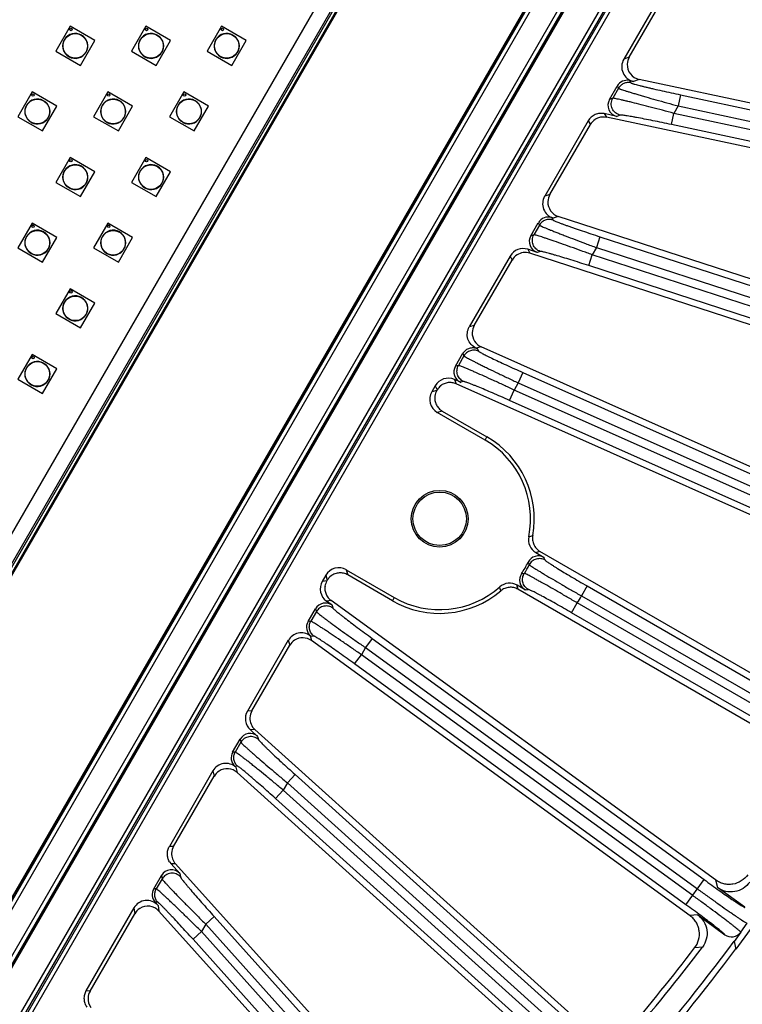
# Model space of a CAD drawing. Units: inches. Extents: x 0 to 17, y 0 to 11.
# Drawn here: x 8.2 to 8.9, y 5 to 6 of the extents above; entities that cross this region are included whole.
import ezdxf

# ---------------------------------------------------------------- set-up
doc = ezdxf.new("R2010")
doc.units = ezdxf.units.IN
doc.header["$LTSCALE"] = 0.935
doc.header["$MEASUREMENT"] = 0
doc.layers.get('0').update_dxf_attribs({"linetype": 'CONTINUOUS'})
doc.layers.add('3_ALL_AXES', color=7, linetype='CONTINUOUS')
doc.layers.add('7_ALL_FEATURES', color=7, linetype='CONTINUOUS')

msp = doc.modelspace()

# ---------------------------------------------------------------- linework, layer by layer
at = {"color": 7, "linetype": 'Continuous'}
for p, q in [((8.6226, 6.2414), (8.0001, 5.1633)), ((8.5986, 6.231), (7.9731, 5.1477))]:
    msp.add_line(p, q, dxfattribs=at)
at = {"color": 9, "linetype": 'Continuous'}
for p, q in [((8.8826, 6.2123), (8.1553, 4.9527)), ((8.8863, 6.2102), (8.159, 4.9505)), ((8.1601, 4.9486), (8.8885, 6.2102)), ((8.1638, 4.9465), (8.8921, 6.2081)), ((8.1312, 5.0417), (8.7934, 6.1887)), ((8.1349, 5.0396), (8.7971, 6.1865)), ((8.8178, 6.1746), (8.1556, 5.0276)), ((8.8215, 6.1725), (8.1593, 5.0255))]:
    msp.add_line(p, q, dxfattribs=at)
at = {"layer": '3_ALL_AXES', "color": 7, "linetype": 'Continuous'}
for centre, radius in [((8.2421, 6.0275), 0.00131), ((8.3202, 6.0275), 0.00131), ((8.3984, 6.0275), 0.00131), ((8.2466, 6.0105), 0.0127), ((8.3248, 6.0105), 0.0127), ((8.4029, 6.0105), 0.0127), ((8.2075, 5.9428), 0.0127), ((8.203, 5.9598), 0.00131), ((8.2857, 5.9428), 0.0127), ((8.2811, 5.9598), 0.00131), ((8.3639, 5.9428), 0.0127), ((8.3593, 5.9598), 0.00131), ((8.2421, 5.8921), 0.00131), ((8.3202, 5.8921), 0.00131), ((8.2466, 5.8751), 0.0127), ((8.3248, 5.8751), 0.0127), ((8.203, 5.8244), 0.00131), ((8.2811, 5.8244), 0.00131), ((8.2075, 5.8074), 0.0127), ((8.2857, 5.8074), 0.0127), ((8.2466, 5.7397), 0.0127), ((8.2421, 5.7567), 0.00131), ((8.203, 5.689), 0.00131), ((8.2075, 5.672), 0.0127)]:
    msp.add_circle(centre, radius, dxfattribs=at)
for centre in [(8.2466, 6.0105), (8.3248, 6.0105), (8.4029, 6.0105), (8.2075, 5.9428), (8.2857, 5.9428), (8.3639, 5.9428), (8.2466, 5.8751), (8.3248, 5.8751), (8.2075, 5.8074), (8.2857, 5.8074), (8.2466, 5.7397), (8.2075, 5.672)]:
    msp.add_arc(centre, 0.0129, 239.9993, 239.9593, dxfattribs=at)
at = {"layer": '7_ALL_FEATURES', "color": 9, "linetype": 'Continuous'}
for p, q in [((8.6336, 6.257), (7.9922, 5.146)), ((8.6363, 6.2554), (7.9949, 5.1444)), ((8.6374, 6.2548), (7.9959, 5.1438)), ((8.1296, 5.0427), (8.7918, 6.1896)), ((8.1307, 5.042), (8.7929, 6.189)), ((8.822, 6.1721), (8.1598, 5.0252)), ((8.8231, 6.1715), (8.1609, 5.0246)), ((8.8182, 5.9988), (8.8126, 5.9967)), ((8.8185, 5.9747), (8.8198, 5.9724)), ((8.8284, 5.9759), (8.8228, 5.9738)), ((8.8072, 5.9668), (8.8012, 5.9565)), ((8.8059, 5.9691), (8.8072, 5.9668)), ((8.8012, 5.9565), (8.7978, 5.9552)), ((8.8712, 5.96), (8.8687, 5.9485)), ((8.8712, 5.96), (9.2161, 5.8867)), ((8.8687, 5.9485), (8.8643, 5.9408)), ((8.8687, 5.9485), (9.2137, 5.8752)), ((8.7759, 5.9332), (8.7781, 5.9294)), ((8.7925, 5.9406), (8.7947, 5.9368)), ((8.8089, 5.9391), (8.8056, 5.9378)), ((8.8618, 5.9293), (8.8643, 5.9408)), ((9.2119, 5.8669), (8.8643, 5.9408)), ((9.2095, 5.8554), (8.8618, 5.9293)), ((8.7364, 5.8571), (8.731, 5.8554)), ((8.7382, 5.8334), (8.7394, 5.8309)), ((8.745, 5.8346), (8.7396, 5.8329)), ((8.7256, 5.8256), (8.7198, 5.8156)), ((8.7244, 5.8281), (8.7256, 5.8256)), ((8.7198, 5.8156), (8.7166, 5.8146)), ((8.788, 5.8136), (8.7844, 5.8024)), ((8.788, 5.8136), (9.1654, 5.691)), ((8.7844, 5.8024), (8.7801, 5.795)), ((8.7844, 5.8024), (9.1618, 5.6798)), ((8.6953, 5.7937), (8.6974, 5.7895)), ((8.7135, 5.8006), (8.7156, 5.7965)), ((8.7264, 5.7985), (8.7232, 5.7975)), ((8.7764, 5.7838), (8.7801, 5.795)), ((9.1592, 5.6718), (8.7801, 5.795)), ((9.1556, 5.6606), (8.7764, 5.7838)), ((8.6583, 5.7219), (8.6532, 5.7206)), ((8.6654, 5.7), (8.6603, 5.6987)), ((8.6477, 5.6907), (8.642, 5.6808)), ((8.6466, 5.6933), (8.6477, 5.6907)), ((8.6616, 5.6981), (8.6627, 5.6955)), ((8.642, 5.6808), (8.639, 5.68)), ((8.7085, 5.6735), (8.7037, 5.6628)), ((8.7085, 5.6735), (9.0945, 5.5016)), ((8.6181, 5.6599), (8.62, 5.6555)), ((8.6378, 5.6663), (8.6397, 5.6619)), ((8.6474, 5.6642), (8.6443, 5.6634)), ((8.7037, 5.6628), (8.6995, 5.6554)), ((8.7037, 5.6628), (9.0897, 5.4909)), ((8.6196, 5.6549), (8.6144, 5.6535)), ((8.6947, 5.6447), (8.6995, 5.6554)), ((9.0863, 5.4832), (8.6995, 5.6554)), ((9.0815, 5.4725), (8.6947, 5.6447)), ((8.6253, 5.6337), (8.6201, 5.6323)), ((8.6695, 5.6038), (8.6714, 5.6071)), ((8.5263, 5.47), (8.5277, 5.4647)), ((8.5063, 5.4585), (8.5015, 5.4579)), ((8.5052, 5.4643), (8.5066, 5.4591)), ((8.7747, 5.4533), (8.7688, 5.4431)), ((8.7747, 5.4533), (9.0042, 5.3207)), ((8.5106, 5.4382), (8.5058, 5.4376)), ((8.5757, 5.4415), (8.5738, 5.4381)), ((8.7587, 5.4256), (8.7646, 5.4358)), ((8.9941, 5.3033), (8.7646, 5.4358)), ((8.7688, 5.4431), (8.9984, 5.3106)), ((8.4954, 5.4268), (8.4896, 5.4169)), ((8.4945, 5.4298), (8.4954, 5.4268)), ((8.5116, 5.4334), (8.5124, 5.4304)), ((8.9883, 5.2931), (8.7587, 5.4256)), ((8.4896, 5.4169), (8.4868, 5.4165)), ((8.4664, 5.3972), (8.4679, 5.3921)), ((8.489, 5.402), (8.4904, 5.3969)), ((8.4929, 5.4015), (8.4901, 5.4012)), ((8.553, 5.3992), (8.5461, 5.3897)), ((8.553, 5.3992), (8.8955, 5.1503)), ((8.5461, 5.3897), (8.5418, 5.3823)), ((8.5461, 5.3897), (8.8886, 5.1408)), ((8.5349, 5.3728), (8.5418, 5.3823)), ((8.8837, 5.1339), (8.5418, 5.3823)), ((8.8767, 5.1244), (8.5349, 5.3728)), ((8.4288, 5.3244), (8.4243, 5.3241)), ((8.4319, 5.3052), (8.4273, 5.3049)), ((8.4168, 5.2952), (8.4175, 5.292)), ((8.4348, 5.2981), (8.4356, 5.2948)), ((8.4175, 5.292), (8.4117, 5.2819)), ((8.4117, 5.2819), (8.409, 5.2817)), ((8.3886, 5.2624), (8.3898, 5.2569)), ((8.414, 5.2673), (8.4113, 5.2671)), ((8.4124, 5.2662), (8.4136, 5.2607)), ((8.4734, 5.2588), (8.4655, 5.2501)), ((8.4734, 5.2588), (8.7696, 4.9921)), ((8.4533, 5.2339), (8.4612, 5.2426)), ((8.4655, 5.2501), (8.4612, 5.2426)), ((8.7561, 4.9771), (8.4612, 5.2426)), ((8.4655, 5.2501), (8.7617, 4.9834)), ((8.7482, 4.9684), (8.4533, 5.2339)), ((8.3481, 5.1846), (8.3437, 5.1846)), ((8.35, 5.1665), (8.3456, 5.1665)), ((8.3362, 5.1511), (8.3302, 5.1407)), ((8.3356, 5.1546), (8.3362, 5.1511)), ((8.3545, 5.1566), (8.3551, 5.1531)), ((8.3302, 5.1407), (8.3276, 5.1407)), ((8.8767, 5.1244), (8.8955, 5.1503)), ((8.9074, 5.1499), (8.9094, 5.142)), ((8.307, 5.1211), (8.308, 5.1151)), ((8.3316, 5.127), (8.329, 5.127)), ((8.332, 5.1237), (8.3329, 5.1178)), ((8.39, 5.1121), (8.3813, 5.1042)), ((8.39, 5.1121), (8.6278, 4.848)), ((8.8889, 5.1138), (8.8808, 5.1132)), ((8.3813, 5.1042), (8.3768, 5.0966)), ((8.3813, 5.1042), (8.6191, 4.8401)), ((8.9333, 5.096), (8.94, 5.1052)), ((8.3681, 5.0887), (8.3768, 5.0966)), ((8.6128, 4.8345), (8.3768, 5.0966)), ((8.6041, 4.8266), (8.3681, 5.0887)), ((8.8938, 5.0806), (8.8859, 5.08)), ((8.2619, 5.0353), (8.2576, 5.0356))]:
    msp.add_line(p, q, dxfattribs=at)
at = {"layer": '7_ALL_FEATURES', "color": 7, "linetype": 'Continuous'}
for p, q in [((8.862, 6.0822), (8.8126, 5.9967)), ((8.8182, 5.9988), (8.8643, 6.0787)), ((8.2412, 6.0307), (8.2264, 6.0051)), ((8.2667, 6.0159), (8.2412, 6.0307)), ((8.3194, 6.0307), (8.3046, 6.0051)), ((8.3449, 6.0159), (8.3194, 6.0307)), ((8.3975, 6.0307), (8.3828, 6.0051)), ((8.4231, 6.0159), (8.3975, 6.0307)), ((8.252, 5.9904), (8.2667, 6.0159)), ((8.3302, 5.9904), (8.3449, 6.0159)), ((8.4083, 5.9904), (8.4231, 6.0159)), ((8.2264, 6.0051), (8.252, 5.9904)), ((8.3046, 6.0051), (8.3302, 5.9904)), ((8.3828, 6.0051), (8.4083, 5.9904)), ((8.8228, 5.9738), (8.8185, 5.9747)), ((9.2272, 5.8912), (8.8284, 5.9759)), ((8.7978, 5.9552), (8.8059, 5.9691)), ((8.2021, 5.963), (8.1874, 5.9374)), ((8.2277, 5.9482), (8.2021, 5.963)), ((8.2803, 5.963), (8.2655, 5.9374)), ((8.3058, 5.9482), (8.2803, 5.963)), ((8.3585, 5.963), (8.3437, 5.9374)), ((8.384, 5.9482), (8.3585, 5.963)), ((8.2129, 5.9227), (8.2277, 5.9482)), ((8.2911, 5.9227), (8.3058, 5.9482)), ((8.3693, 5.9227), (8.384, 5.9482)), ((8.1874, 5.9374), (8.2129, 5.9227)), ((8.2655, 5.9374), (8.2911, 5.9227)), ((8.3437, 5.9374), (8.3693, 5.9227)), ((8.7759, 5.9332), (8.731, 5.8554)), ((8.8056, 5.9378), (8.7925, 5.9406)), ((9.218, 5.8468), (8.7947, 5.9368)), ((8.7364, 5.8571), (8.7781, 5.9294)), ((8.2412, 5.8953), (8.2264, 5.8697)), ((8.2667, 5.8805), (8.2412, 5.8953)), ((8.3194, 5.8953), (8.3046, 5.8697)), ((8.3449, 5.8805), (8.3194, 5.8953)), ((8.252, 5.855), (8.2667, 5.8805)), ((8.3302, 5.855), (8.3449, 5.8805)), ((8.2264, 5.8697), (8.252, 5.855)), ((8.3046, 5.8697), (8.3302, 5.855)), ((8.7396, 5.8329), (8.7382, 5.8334)), ((9.1768, 5.6943), (8.745, 5.8346)), ((8.2021, 5.8276), (8.1874, 5.802)), ((8.2276, 5.8128), (8.2021, 5.8276)), ((8.2803, 5.8276), (8.2655, 5.802)), ((8.3058, 5.8128), (8.2803, 5.8276)), ((8.7166, 5.8146), (8.7244, 5.8281)), ((8.2129, 5.7873), (8.2276, 5.8128)), ((8.2911, 5.7873), (8.3058, 5.8128)), ((8.1874, 5.802), (8.2129, 5.7873)), ((8.2655, 5.802), (8.2911, 5.7873)), ((8.6953, 5.7937), (8.6532, 5.7206)), ((8.7232, 5.7975), (8.7135, 5.8006)), ((9.1631, 5.6511), (8.7156, 5.7965)), ((8.6583, 5.7219), (8.6974, 5.7895)), ((8.2412, 5.7599), (8.2264, 5.7343)), ((8.2667, 5.7451), (8.2412, 5.7599)), ((8.252, 5.7196), (8.2667, 5.7451)), ((8.2264, 5.7343), (8.252, 5.7196)), ((9.1062, 5.5037), (8.6654, 5.7)), ((8.2021, 5.6922), (8.1873, 5.6666)), ((8.2276, 5.6774), (8.2021, 5.6922)), ((8.639, 5.68), (8.6466, 5.6933)), ((8.6603, 5.6987), (8.6616, 5.6981)), ((8.2129, 5.6519), (8.2276, 5.6774)), ((8.1873, 5.6666), (8.2129, 5.6519)), ((8.6181, 5.6599), (8.6144, 5.6535)), ((8.6443, 5.6634), (8.6378, 5.6663)), ((9.0881, 5.4622), (8.6397, 5.6619)), ((8.62, 5.6555), (8.6196, 5.6549)), ((8.6695, 5.6038), (8.6201, 5.6323)), ((8.6253, 5.6337), (8.6714, 5.6071)), ((8.7219, 5.4877), (8.7303, 5.4828)), ((9.0161, 5.3216), (8.7261, 5.489)), ((8.5263, 5.47), (8.5757, 5.4415)), ((8.5052, 5.4643), (8.5015, 5.4579)), ((8.5066, 5.4591), (8.5063, 5.4585)), ((8.5738, 5.4381), (8.5277, 5.4647)), ((8.711, 5.4492), (8.7026, 5.4541)), ((8.9937, 5.2822), (8.7034, 5.4498)), ((8.5116, 5.4334), (8.5058, 5.4376)), ((8.9074, 5.1499), (8.5106, 5.4382)), ((8.4868, 5.4165), (8.4945, 5.4298)), ((8.4664, 5.3972), (8.4243, 5.3241)), ((8.4901, 5.4012), (8.489, 5.402)), ((8.881, 5.1131), (8.4904, 5.3969)), ((8.4288, 5.3244), (8.4679, 5.3921)), ((8.4273, 5.3049), (8.4348, 5.2981)), ((8.7814, 4.9905), (8.4319, 5.3052)), ((8.409, 5.2817), (8.4168, 5.2952)), ((8.3886, 5.2624), (8.3437, 5.1846)), ((8.4124, 5.2662), (8.4113, 5.2671)), ((8.3481, 5.1846), (8.3898, 5.2569)), ((8.7513, 4.9566), (8.4136, 5.2607)), ((8.3438, 5.1688), (8.3456, 5.1665)), ((8.3456, 5.1665), (8.3545, 5.1566)), ((8.6394, 4.8451), (8.35, 5.1665)), ((8.3276, 5.1407), (8.3356, 5.1546)), ((8.9374, 5.1217), (8.9094, 5.142)), ((8.307, 5.1211), (8.2576, 5.0356)), ((8.332, 5.1237), (8.329, 5.127)), ((8.2619, 5.0353), (8.308, 5.1151)), ((8.6059, 4.8146), (8.3329, 5.1178)), ((8.8889, 5.1138), (8.9169, 5.0934)), ((8.9549, 5.1154), (8.9283, 5.0787)), ((8.9333, 5.096), (8.9264, 5.0865)), ((8.9264, 5.0865), (8.9283, 5.0787))]:
    msp.add_line(p, q, dxfattribs=at)
for centre, radius in [((8.2421, 6.0275), 0.00122), ((8.3202, 6.0275), 0.00122), ((8.3984, 6.0275), 0.00122), ((8.203, 5.9598), 0.00122), ((8.2811, 5.9598), 0.00122), ((8.3593, 5.9598), 0.00122), ((8.2421, 5.8921), 0.00122), ((8.3202, 5.8921), 0.00122), ((8.203, 5.8244), 0.00122), ((8.2811, 5.8244), 0.00122), ((8.2421, 5.7567), 0.00122), ((8.203, 5.689), 0.00122), ((8.6226, 5.5226), 0.0293), ((8.6226, 5.5226), 0.0276)]:
    msp.add_circle(centre, radius, dxfattribs=at)
for centre, radius, start, end in [((8.8316, 5.9911), 0.0155, 149.9861, 177.4645), ((8.7915, 5.9216), 0.0155, 122.5197, 150.0096), ((8.7916, 5.9216), 0.0156, 109.2086, 122.4681), ((8.7915, 5.9216), 0.0155, 77.9944, 109.179), ((8.7498, 5.8493), 0.0155, 149.9867, 177.4686), ((8.7108, 5.7818), 0.0155, 122.5209, 150.01), ((8.6717, 5.7141), 0.0155, 149.9873, 177.4718), ((8.6335, 5.6477), 0.0156, 129.0307, 149.9453), ((8.6332, 5.6471), 0.0156, 150.0663, 172.456), ((8.6226, 5.5226), 0.0938, 348.6095, 59.9993), ((8.6226, 5.5226), 0.0976, 349.714, 59.9993), ((8.7297, 5.5011), 0.0155, 168.6082, 240.0077), ((8.6226, 5.5226), 0.1017, 326.1455, 333.8531), ((8.7245, 5.4726), 0.0117, 59.9808, 153.8611), ((8.7168, 5.4594), 0.0117, 146.1373, 240.0179), ((8.5197, 5.4507), 0.0156, 150.0534, 170.968), ((8.5201, 5.4513), 0.0156, 127.5427, 149.9325), ((8.6948, 5.4407), 0.0155, 59.9909, 131.3903), ((8.6226, 5.5226), 0.0976, 239.9993, 310.2845), ((8.6226, 5.5226), 0.0938, 239.9993, 311.3891), ((8.4813, 5.3843), 0.0155, 122.5268, 150.0113), ((8.4423, 5.3167), 0.0155, 149.9886, 177.4776), ((8.4033, 5.2491), 0.0155, 122.5299, 150.0118), ((8.3615, 5.1769), 0.0155, 149.9889, 177.4788), ((8.3214, 5.1074), 0.0155, 122.534, 150.0125), ((8.9238, 5.1029), 0.0117, 233.9889, 324.006), ((7.3261, 6.2706), 1.9622, 319.3601, 322.6384), ((7.3236, 6.2727), 1.9714, 319.2029, 322.7956), ((7.3236, 6.2727), 1.9939, 318.5002, 323.4983), ((7.3236, 6.2727), 2, 318.6481, 323.3504), ((8.2753, 5.0275), 0.0155, 149.9893, 177.4797)]:
    msp.add_arc(centre, radius, start, end, dxfattribs=at)
at = {"layer": '7_ALL_FEATURES', "color": 9, "linetype": 'Continuous'}
for centre, radius, start, end in [((8.6137, 5.8903), 0.3991, 284.631, 285.2398), ((8.5385, 6.0442), 0.586, 288.2422, 288.6703), ((8.4173, 5.345), 0.325, 23.592, 24.1078), ((8.3608, 5.3409), 0.3958, 20.563, 21.0064), ((8.6737, 5.7893), 0.325, 275.8907, 276.4066), ((8.6226, 5.5226), 0.104, 327.1818, 332.8167), ((8.2997, 5.3465), 0.3991, 14.7588, 15.3676), ((8.1288, 5.3347), 0.586, 11.3282, 11.7564), ((8.6491, 5.8402), 0.3958, 278.9921, 279.4355), ((8.6226, 5.5226), 0.1665, 328.546, 331.4525)]:
    msp.add_arc(centre, radius, start, end, dxfattribs=at)
at = {"layer": '7_ALL_FEATURES', "color": 7, "linetype": 'Continuous'}
for centre, major_axis, ratio, start_param, end_param in [((8.826, 5.9889), (0.0145, 0.0055), 0.998475, 2.255264, 4.138777), ((8.8317, 5.9911), (-0.0145, -0.0055), 0.998475, -0.406739, 0.997184), ((8.816, 5.9632), (-0.0059, 0.0102), 0.999188, -0.732593, 0.523289), ((8.808, 5.9493), (0.011, 0.0042), 0.998475, 2.255264, 4.138777), ((8.7444, 5.8476), (0.0148, 0.0047), 0.998669, 2.313872, 4.092815), ((8.7498, 5.8493), (-0.0148, -0.0047), 0.998669, -0.348131, 0.951222), ((8.7346, 5.8222), (-0.0052, 0.0105), 0.999122, -0.774224, 0.586289), ((8.7268, 5.8087), (0.0112, 0.0035), 0.998669, 2.313872, 4.092815), ((8.7088, 5.7859), (-0.0069, 0.0139), 0.999122, -0.774224, 0.586289), ((8.7108, 5.7818), (0.0069, -0.0139), 0.999122, 2.367369, 3.248292), ((8.6718, 5.7142), (-0.0151, -0.0038), 0.998821, -0.288957, 0.905807), ((8.6491, 5.6741), (0.0114, 0.0029), 0.998821, 2.373046, 4.0474), ((8.6315, 5.6521), (-0.006, 0.0143), 0.999042, -0.817133, 0.648004), ((8.6279, 5.6458), (0.015, 0.004), 0.998783, 2.356803, 3.926382), ((8.5186, 5.4565), (-0.004, 0.015), 0.998783, -0.784789, 0.784789), ((8.5149, 5.4502), (0.0154, 0.0019), 0.999042, 2.493589, 3.958725), ((8.5047, 5.4239), (-0.0032, 0.0113), 0.998821, -0.905807, 0.768547), ((8.497, 5.4107), (0.0117, 0.0015), 0.999042, 2.493589, 3.958725), ((8.4799, 5.3894), (-0.0043, 0.0149), 0.998821, -0.905807, 0.768547), ((8.4813, 5.3843), (0.0043, -0.0149), 0.998821, 2.235786, 3.43055), ((8.4377, 5.3164), (0.0155, 0.001), 0.999122, 2.555304, 3.915816), ((8.4423, 5.3167), (-0.0155, -0.001), 0.999122, -0.106699, 0.774224), ((8.427, 5.2894), (-0.0026, 0.0115), 0.998669, -0.951222, 0.82772), ((8.4192, 5.2759), (0.0117, 0.0007), 0.999122, 2.555304, 3.915816), ((8.402, 5.2546), (-0.0034, 0.0152), 0.998669, -0.951222, 0.82772), ((8.4033, 5.2491), (0.0034, -0.0152), 0.998669, 2.190371, 3.489723), ((8.3615, 5.1769), (-0.0155, 0), 0.999188, -0.043699, 0.732593), ((8.3458, 5.1487), (-0.0019, 0.0116), 0.998475, -0.997184, 0.886329), ((8.3378, 5.1348), (0.0118, 0), 0.999188, 2.618304, 3.874185), ((8.3205, 5.1133), (-0.0025, 0.0153), 0.998475, -0.997184, 0.886329), ((8.3214, 5.1074), (0.0025, -0.0153), 0.998475, 2.144408, 3.548332), ((8.2753, 5.0275), (-0.0155, 0.001), 0.999242, 0.020936, 0.69259)]:
    msp.add_ellipse(centre, major_axis=major_axis, ratio=ratio, start_param=start_param, end_param=end_param, dxfattribs=at)
at = {"layer": '7_ALL_FEATURES', "color": 9, "linetype": 'Continuous'}
for points, knots in [([(8.8198, 5.9724), (8.8186, 5.9727), (8.8161, 5.9728), (8.8125, 5.9719), (8.8094, 5.9698), (8.8078, 5.9679), (8.8072, 5.9668)], [0, 0, 0, 0, 0.249793, 0.499976, 0.750172, 1, 1, 1, 1]), ([(8.8072, 5.9668), (8.8072, 5.9668), (8.8074, 5.9667), (8.8076, 5.9665), (8.8081, 5.9663), (8.8087, 5.9661), (8.8094, 5.9658), (8.8106, 5.9654), (8.8125, 5.9647), (8.8152, 5.9639), (8.8184, 5.9629), (8.822, 5.9618), (8.8261, 5.9606), (8.8306, 5.9592), (8.8372, 5.9573), (8.846, 5.9548), (8.8572, 5.9517), (8.8648, 5.9496), (8.8687, 5.9485)], [0, 0, 0, 0, 0.002844, 0.007965, 0.015412, 0.025179, 0.037246, 0.051593, 0.08699, 0.130942, 0.182951, 0.2425, 0.308939, 0.38155, 0.459616, 0.629175, 0.811606, 1, 1, 1, 1]), ([(8.8198, 5.9724), (8.8198, 5.9724), (8.8199, 5.9723), (8.8202, 5.9722), (8.8205, 5.972), (8.821, 5.9719), (8.8216, 5.9717), (8.8227, 5.9713), (8.8243, 5.9709), (8.8265, 5.9703), (8.8292, 5.9696), (8.8323, 5.9688), (8.8357, 5.968), (8.8394, 5.9671), (8.8449, 5.9658), (8.8523, 5.9641), (8.8616, 5.9621), (8.8679, 5.9607), (8.8712, 5.96)], [0, 0, 0, 0, 0.002848, 0.007967, 0.015436, 0.025256, 0.037411, 0.051876, 0.087588, 0.131923, 0.184336, 0.244261, 0.311006, 0.383819, 0.46195, 0.631195, 0.812769, 1, 1, 1, 1]), ([(8.8089, 5.9391), (8.8071, 5.9395), (8.8037, 5.9411), (8.8002, 5.9456), (8.7992, 5.9512), (8.8003, 5.9549), (8.8012, 5.9565)], [0, 0, 0, 0, 0.24991, 0.49997, 0.750049, 1, 1, 1, 1]), ([(8.8643, 5.9408), (8.8604, 5.9419), (8.8527, 5.944), (8.8414, 5.947), (8.831, 5.9497), (8.8229, 5.9517), (8.8171, 5.9531), (8.8133, 5.954), (8.81, 5.9548), (8.8072, 5.9554), (8.8049, 5.9559), (8.8033, 5.9562), (8.8023, 5.9564), (8.8018, 5.9565), (8.8015, 5.9565), (8.8013, 5.9565), (8.8012, 5.9565)], [0, 0, 0, 0, 0.18692, 0.367944, 0.536339, 0.68634, 0.752693, 0.812357, 0.864697, 0.909189, 0.945327, 0.972663, 0.982945, 0.990934, 0.996613, 1, 1, 1, 1]), ([(8.8618, 5.9293), (8.8586, 5.93), (8.8522, 5.9314), (8.8428, 5.9333), (8.8341, 5.935), (8.8273, 5.9363), (8.8224, 5.9372), (8.8192, 5.9378), (8.8164, 5.9382), (8.814, 5.9386), (8.8121, 5.9389), (8.8107, 5.9391), (8.8099, 5.9391), (8.8095, 5.9391), (8.8091, 5.9391), (8.809, 5.9391), (8.8089, 5.9391)], [0, 0, 0, 0, 0.185116, 0.364664, 0.532217, 0.682155, 0.748758, 0.808834, 0.861716, 0.90683, 0.943622, 0.971593, 0.982171, 0.990436, 0.99637, 1, 1, 1, 1]), ([(8.7394, 5.8309), (8.7382, 5.8313), (8.7355, 5.8317), (8.7315, 5.8309), (8.728, 5.8289), (8.7263, 5.8268), (8.7256, 5.8256)], [0, 0, 0, 0, 0.249761, 0.499975, 0.750203, 1, 1, 1, 1]), ([(8.7256, 5.8256), (8.7257, 5.8256), (8.7258, 5.8255), (8.7261, 5.8253), (8.7265, 5.8251), (8.727, 5.8248), (8.7277, 5.8245), (8.7289, 5.8239), (8.7307, 5.8231), (8.7332, 5.8221), (8.7362, 5.8208), (8.7397, 5.8195), (8.7435, 5.8179), (8.7478, 5.8163), (8.7541, 5.8138), (8.7625, 5.8106), (8.7733, 5.8065), (8.7806, 5.8038), (8.7844, 5.8024)], [0, 0, 0, 0, 0.002901, 0.008036, 0.01545, 0.025139, 0.03709, 0.051282, 0.086278, 0.129756, 0.18127, 0.240359, 0.306429, 0.378799, 0.456788, 0.626724, 0.810184, 1, 1, 1, 1]), ([(8.7394, 5.8309), (8.7395, 5.8309), (8.7396, 5.8308), (8.7398, 5.8306), (8.7401, 5.8305), (8.7408, 5.8301), (8.7419, 5.8296), (8.7436, 5.829), (8.7457, 5.8281), (8.7482, 5.8272), (8.751, 5.8262), (8.7542, 5.825), (8.7578, 5.8238), (8.763, 5.822), (8.77, 5.8196), (8.7788, 5.8166), (8.7849, 5.8146), (8.788, 5.8136)], [0, 0, 0, 0, 0.002934, 0.008069, 0.015484, 0.025184, 0.051384, 0.086486, 0.130104, 0.181775, 0.24102, 0.307225, 0.379694, 0.457727, 0.627562, 0.810674, 1, 1, 1, 1]), ([(8.7264, 5.7985), (8.7247, 5.799), (8.7216, 5.8009), (8.7187, 5.8053), (8.7179, 5.8106), (8.719, 5.8141), (8.7198, 5.8156)], [0, 0, 0, 0, 0.249925, 0.499971, 0.750035, 1, 1, 1, 1]), ([(8.7801, 5.795), (8.7763, 5.7963), (8.7689, 5.799), (8.7581, 5.8029), (8.7481, 5.8065), (8.7403, 5.8092), (8.7348, 5.8111), (8.7312, 5.8122), (8.7281, 5.8133), (8.7255, 5.8141), (8.7233, 5.8148), (8.7218, 5.8152), (8.7209, 5.8154), (8.7204, 5.8155), (8.7201, 5.8156), (8.7199, 5.8156), (8.7198, 5.8156)], [0, 0, 0, 0, 0.188825, 0.37134, 0.540505, 0.69043, 0.756453, 0.815629, 0.86737, 0.911211, 0.946699, 0.973448, 0.983476, 0.991245, 0.996744, 1, 1, 1, 1]), ([(8.7764, 5.7838), (8.7733, 5.7848), (8.7672, 5.7868), (8.7583, 5.7896), (8.7499, 5.7922), (8.7435, 5.7941), (8.7389, 5.7954), (8.736, 5.7963), (8.7333, 5.797), (8.7311, 5.7976), (8.7293, 5.798), (8.7281, 5.7983), (8.7273, 5.7985), (8.7269, 5.7985), (8.7266, 5.7985), (8.7264, 5.7985), (8.7264, 5.7985)], [0, 0, 0, 0, 0.187864, 0.369582, 0.538273, 0.688123, 0.754254, 0.813624, 0.865631, 0.909789, 0.945624, 0.972729, 0.982933, 0.990876, 0.996552, 1, 1, 1, 1]), ([(8.6627, 5.6955), (8.6614, 5.6961), (8.6585, 5.6968), (8.6542, 5.6962), (8.6503, 5.6941), (8.6484, 5.6919), (8.6477, 5.6907)], [0, 0, 0, 0, 0.249727, 0.499974, 0.750236, 1, 1, 1, 1]), ([(8.6477, 5.6907), (8.6478, 5.6906), (8.6479, 5.6905), (8.6481, 5.6903), (8.6485, 5.69), (8.649, 5.6897), (8.6497, 5.6893), (8.6508, 5.6887), (8.6525, 5.6878), (8.6549, 5.6865), (8.6577, 5.6851), (8.661, 5.6834), (8.6647, 5.6816), (8.6687, 5.6796), (8.6747, 5.6766), (8.6828, 5.6727), (8.6931, 5.6678), (8.7001, 5.6645), (8.7037, 5.6628)], [0, 0, 0, 0, 0.002969, 0.008149, 0.015581, 0.025262, 0.037178, 0.051312, 0.086129, 0.129372, 0.180622, 0.239451, 0.305297, 0.377505, 0.455414, 0.625481, 0.809444, 1, 1, 1, 1]), ([(8.6627, 5.6955), (8.6627, 5.6955), (8.6628, 5.6954), (8.663, 5.6952), (8.6633, 5.695), (8.6639, 5.6946), (8.665, 5.694), (8.6665, 5.6932), (8.6685, 5.6922), (8.6708, 5.691), (8.6735, 5.6897), (8.6777, 5.6876), (8.6836, 5.6848), (8.6914, 5.6812), (8.6998, 5.6774), (8.7056, 5.6748), (8.7085, 5.6735)], [0, 0, 0, 0, 0.003036, 0.008238, 0.015679, 0.025364, 0.051421, 0.08625, 0.129509, 0.180781, 0.239634, 0.305503, 0.455644, 0.625685, 0.809562, 1, 1, 1, 1]), ([(8.6474, 5.6642), (8.6459, 5.6648), (8.6432, 5.6668), (8.6407, 5.6711), (8.6402, 5.6761), (8.6412, 5.6793), (8.642, 5.6808)], [0, 0, 0, 0, 0.249653, 0.499973, 0.750309, 1, 1, 1, 1]), ([(8.6995, 5.6554), (8.6959, 5.6571), (8.6888, 5.6604), (8.6785, 5.6652), (8.6689, 5.6695), (8.6615, 5.6728), (8.6562, 5.6751), (8.6528, 5.6766), (8.6499, 5.6779), (8.6473, 5.6789), (8.6453, 5.6797), (8.6439, 5.6802), (8.643, 5.6805), (8.6426, 5.6807), (8.6422, 5.6807), (8.6421, 5.6808), (8.642, 5.6808)], [0, 0, 0, 0, 0.190057, 0.373547, 0.543231, 0.693135, 0.758961, 0.817835, 0.869201, 0.912626, 0.94769, 0.97404, 0.983888, 0.991495, 0.996855, 1, 1, 1, 1]), ([(8.6947, 5.6447), (8.6918, 5.646), (8.6859, 5.6486), (8.6774, 5.6523), (8.6696, 5.6556), (8.6635, 5.6582), (8.6592, 5.6599), (8.6564, 5.6611), (8.6539, 5.662), (8.6518, 5.6628), (8.6501, 5.6634), (8.649, 5.6638), (8.6483, 5.664), (8.6479, 5.6641), (8.6476, 5.6642), (8.6474, 5.6642), (8.6474, 5.6642)], [0, 0, 0, 0, 0.189691, 0.372859, 0.542324, 0.692145, 0.757983, 0.816906, 0.868352, 0.911887, 0.947086, 0.973596, 0.983533, 0.991237, 0.996708, 1, 1, 1, 1]), ([(8.7314, 5.4799), (8.7301, 5.4807), (8.727, 5.4817), (8.7222, 5.4813), (8.7179, 5.4791), (8.7158, 5.4765), (8.7151, 5.4751)], [0, 0, 0, 0, 0.249674, 0.499973, 0.750289, 1, 1, 1, 1]), ([(8.7314, 5.4799), (8.7315, 5.4799), (8.7315, 5.4798), (8.7317, 5.4796), (8.732, 5.4793), (8.7326, 5.4789), (8.7336, 5.4782), (8.7351, 5.4772), (8.7369, 5.476), (8.7391, 5.4746), (8.7416, 5.473), (8.7456, 5.4705), (8.7511, 5.4671), (8.7585, 5.4627), (8.7664, 5.4581), (8.7719, 5.4549), (8.7747, 5.4533)], [0, 0, 0, 0, 0.003215, 0.008595, 0.0162, 0.026031, 0.052316, 0.087282, 0.130593, 0.181842, 0.240611, 0.306353, 0.456185, 0.625947, 0.809647, 1, 1, 1, 1]), ([(8.714, 5.4497), (8.7126, 5.4505), (8.7102, 5.4527), (8.7081, 5.4571), (8.708, 5.4619), (8.7092, 5.465), (8.71, 5.4663)], [0, 0, 0, 0, 0.249674, 0.499973, 0.750289, 1, 1, 1, 1]), ([(8.7646, 5.4358), (8.7612, 5.4378), (8.7544, 5.4417), (8.7446, 5.4474), (8.7355, 5.4526), (8.7284, 5.4565), (8.7234, 5.4593), (8.7202, 5.4611), (8.7174, 5.4626), (8.7151, 5.4639), (8.7131, 5.4649), (8.7118, 5.4656), (8.711, 5.4659), (8.7105, 5.4661), (8.7102, 5.4662), (8.7101, 5.4663), (8.71, 5.4663)], [0, 0, 0, 0, 0.190542, 0.37443, 0.544351, 0.694293, 0.760066, 0.818845, 0.87008, 0.913349, 0.948242, 0.974416, 0.984175, 0.991692, 0.996958, 1, 1, 1, 1]), ([(8.7151, 5.4751), (8.7151, 5.4751), (8.7153, 5.475), (8.7155, 5.4747), (8.7159, 5.4745), (8.7166, 5.4739), (8.7179, 5.4731), (8.7197, 5.472), (8.722, 5.4705), (8.7247, 5.4689), (8.7279, 5.467), (8.7328, 5.464), (8.7397, 5.4599), (8.7488, 5.4546), (8.7586, 5.4489), (8.7654, 5.4451), (8.7688, 5.4431)], [0, 0, 0, 0, 0.003042, 0.008308, 0.015825, 0.025584, 0.051758, 0.086651, 0.129921, 0.181156, 0.239934, 0.305707, 0.45565, 0.62557, 0.809458, 1, 1, 1, 1]), ([(8.7587, 5.4256), (8.7559, 5.4272), (8.7504, 5.4304), (8.7424, 5.4349), (8.735, 5.4391), (8.7292, 5.4422), (8.7251, 5.4444), (8.7225, 5.4458), (8.7202, 5.447), (8.7182, 5.448), (8.7166, 5.4487), (8.7155, 5.4492), (8.7148, 5.4495), (8.7145, 5.4497), (8.7142, 5.4497), (8.7141, 5.4497), (8.714, 5.4497)], [0, 0, 0, 0, 0.190353, 0.374053, 0.543815, 0.693647, 0.75939, 0.818158, 0.869407, 0.912718, 0.947684, 0.973969, 0.9838, 0.991405, 0.996785, 1, 1, 1, 1]), ([(8.5124, 5.4304), (8.5111, 5.4314), (8.5081, 5.4327), (8.503, 5.4327), (8.4984, 5.4307), (8.4962, 5.4282), (8.4954, 5.4268)], [0, 0, 0, 0, 0.249652, 0.499972, 0.750308, 1, 1, 1, 1]), ([(8.4954, 5.4268), (8.4954, 5.4267), (8.4955, 5.4266), (8.4957, 5.4263), (8.4961, 5.426), (8.4968, 5.4254), (8.4979, 5.4245), (8.4997, 5.4231), (8.5018, 5.4214), (8.5044, 5.4195), (8.5073, 5.4173), (8.512, 5.4139), (8.5185, 5.4091), (8.5271, 5.403), (8.5364, 5.3964), (8.5428, 5.3919), (8.5461, 5.3897)], [0, 0, 0, 0, 0.003145, 0.008505, 0.016112, 0.02596, 0.052311, 0.087374, 0.130799, 0.182165, 0.241039, 0.306865, 0.45677, 0.626453, 0.809943, 1, 1, 1, 1]), ([(8.5124, 5.4304), (8.5125, 5.4304), (8.5125, 5.4302), (8.5127, 5.43), (8.513, 5.4297), (8.5135, 5.4292), (8.5145, 5.4284), (8.5158, 5.4272), (8.5175, 5.4258), (8.5196, 5.4242), (8.522, 5.4223), (8.5257, 5.4195), (8.5309, 5.4155), (8.5378, 5.4103), (8.5452, 5.4048), (8.5503, 5.4011), (8.553, 5.3992)], [0, 0, 0, 0, 0.003292, 0.008763, 0.016467, 0.026404, 0.052914, 0.088113, 0.131648, 0.183094, 0.242017, 0.307855, 0.457677, 0.627142, 0.810309, 1, 1, 1, 1]), ([(8.4929, 5.4015), (8.4918, 5.4023), (8.4898, 5.4045), (8.4881, 5.4085), (8.488, 5.4129), (8.4889, 5.4156), (8.4896, 5.4169)], [0, 0, 0, 0, 0.249728, 0.499975, 0.750236, 1, 1, 1, 1]), ([(8.5418, 5.3823), (8.5386, 5.3846), (8.5321, 5.389), (8.5228, 5.3955), (8.5153, 5.4005), (8.5098, 5.4043), (8.506, 5.4068), (8.5026, 5.409), (8.4995, 5.411), (8.4968, 5.4128), (8.4945, 5.4142), (8.4929, 5.4152), (8.4918, 5.4158), (8.4911, 5.4162), (8.4906, 5.4165), (8.4902, 5.4167), (8.4899, 5.4168), (8.4897, 5.4169), (8.4896, 5.4169)], [0, 0, 0, 0, 0.190556, 0.374519, 0.544586, 0.622495, 0.694703, 0.760549, 0.819378, 0.870628, 0.913871, 0.948688, 0.962822, 0.974738, 0.984419, 0.991851, 0.997031, 1, 1, 1, 1]), ([(8.5349, 5.3728), (8.5323, 5.3747), (8.5271, 5.3784), (8.5196, 5.3838), (8.5126, 5.3887), (8.5072, 5.3924), (8.5034, 5.3951), (8.5009, 5.3967), (8.4987, 5.3982), (8.4969, 5.3993), (8.4954, 5.4003), (8.4943, 5.4009), (8.4937, 5.4012), (8.4934, 5.4014), (8.4931, 5.4015), (8.493, 5.4015), (8.4929, 5.4015)], [0, 0, 0, 0, 0.190438, 0.374315, 0.544356, 0.694497, 0.760366, 0.819219, 0.870491, 0.91375, 0.948579, 0.974636, 0.984321, 0.991762, 0.996964, 1, 1, 1, 1]), ([(8.4356, 5.2948), (8.4343, 5.296), (8.4312, 5.2978), (8.4258, 5.2981), (8.4208, 5.2961), (8.4184, 5.2935), (8.4175, 5.292)], [0, 0, 0, 0, 0.249924, 0.49997, 0.750035, 1, 1, 1, 1]), ([(8.4356, 5.2948), (8.4356, 5.2948), (8.4357, 5.2946), (8.4358, 5.2944), (8.4361, 5.2941), (8.4366, 5.2935), (8.4375, 5.2925), (8.4387, 5.2912), (8.4404, 5.2896), (8.4423, 5.2877), (8.4445, 5.2855), (8.448, 5.2822), (8.4529, 5.2776), (8.4592, 5.2717), (8.4662, 5.2654), (8.4709, 5.261), (8.4734, 5.2588)], [0, 0, 0, 0, 0.003448, 0.009124, 0.017067, 0.027271, 0.054376, 0.090211, 0.134368, 0.186376, 0.245746, 0.311877, 0.461727, 0.630418, 0.812136, 1, 1, 1, 1]), ([(8.4175, 5.292), (8.4176, 5.2919), (8.4177, 5.2918), (8.4179, 5.2915), (8.4182, 5.2911), (8.4189, 5.2904), (8.42, 5.2894), (8.4216, 5.2878), (8.4237, 5.286), (8.4261, 5.2838), (8.4289, 5.2813), (8.4333, 5.2774), (8.4395, 5.2721), (8.4476, 5.2652), (8.4564, 5.2577), (8.4624, 5.2527), (8.4655, 5.2501)], [0, 0, 0, 0, 0.003256, 0.008755, 0.016524, 0.026552, 0.0533, 0.088789, 0.13263, 0.184371, 0.243547, 0.30957, 0.459495, 0.62866, 0.811175, 1, 1, 1, 1]), ([(8.414, 5.2673), (8.4131, 5.2682), (8.4114, 5.2703), (8.4101, 5.2742), (8.4101, 5.2782), (8.4111, 5.2808), (8.4117, 5.2819)], [0, 0, 0, 0, 0.249762, 0.499976, 0.750203, 1, 1, 1, 1]), ([(8.4612, 5.2426), (8.4581, 5.2452), (8.4521, 5.2502), (8.4432, 5.2575), (8.4362, 5.2632), (8.4309, 5.2674), (8.4273, 5.2703), (8.4241, 5.2729), (8.4211, 5.2752), (8.4186, 5.2771), (8.4164, 5.2788), (8.4148, 5.2799), (8.4138, 5.2807), (8.4131, 5.2811), (8.4126, 5.2815), (8.4122, 5.2817), (8.4119, 5.2818), (8.4118, 5.2819), (8.4117, 5.2819)], [0, 0, 0, 0, 0.189816, 0.373276, 0.543212, 0.621201, 0.693571, 0.759641, 0.81873, 0.870244, 0.913722, 0.948718, 0.96291, 0.974861, 0.98455, 0.991964, 0.997099, 1, 1, 1, 1]), ([(8.4533, 5.2339), (8.4509, 5.2361), (8.4461, 5.2404), (8.4391, 5.2466), (8.4336, 5.2514), (8.4294, 5.255), (8.4266, 5.2575), (8.424, 5.2597), (8.4216, 5.2616), (8.4196, 5.2633), (8.4178, 5.2647), (8.4164, 5.2658), (8.4154, 5.2665), (8.4148, 5.2669), (8.4145, 5.2671), (8.4142, 5.2673), (8.4141, 5.2673), (8.414, 5.2673)], [0, 0, 0, 0, 0.189326, 0.372438, 0.542273, 0.620306, 0.692775, 0.75898, 0.818225, 0.869896, 0.913514, 0.948616, 0.974816, 0.984516, 0.991931, 0.997066, 1, 1, 1, 1]), ([(8.3551, 5.1531), (8.3539, 5.1544), (8.3507, 5.1566), (8.3451, 5.1573), (8.3397, 5.1554), (8.3371, 5.1527), (8.3362, 5.1511)], [0, 0, 0, 0, 0.249909, 0.499969, 0.750048, 1, 1, 1, 1]), ([(8.3362, 5.1511), (8.3362, 5.151), (8.3363, 5.1508), (8.3365, 5.1505), (8.3368, 5.1501), (8.3374, 5.1494), (8.3385, 5.1481), (8.3401, 5.1464), (8.342, 5.1443), (8.3443, 5.1418), (8.347, 5.139), (8.3511, 5.1347), (8.3569, 5.1287), (8.3645, 5.121), (8.3727, 5.1127), (8.3784, 5.1071), (8.3813, 5.1042)], [0, 0, 0, 0, 0.003387, 0.009066, 0.017055, 0.027337, 0.054673, 0.090811, 0.135303, 0.187642, 0.247307, 0.31366, 0.463661, 0.632056, 0.81308, 1, 1, 1, 1]), ([(8.3551, 5.1531), (8.3551, 5.153), (8.3552, 5.1528), (8.3553, 5.1526), (8.3556, 5.1522), (8.356, 5.1515), (8.3569, 5.1504), (8.3581, 5.1489), (8.3596, 5.147), (8.3614, 5.1448), (8.3635, 5.1423), (8.3667, 5.1385), (8.3712, 5.1333), (8.3771, 5.1266), (8.3834, 5.1194), (8.3878, 5.1146), (8.39, 5.1121)], [0, 0, 0, 0, 0.00363, 0.009564, 0.017829, 0.028407, 0.056378, 0.09317, 0.138284, 0.191166, 0.251242, 0.317845, 0.467782, 0.635336, 0.814884, 1, 1, 1, 1]), ([(8.3316, 5.127), (8.3308, 5.1279), (8.3295, 5.13), (8.3285, 5.1336), (8.3287, 5.1373), (8.3296, 5.1397), (8.3302, 5.1407)], [0, 0, 0, 0, 0.249794, 0.499976, 0.750172, 1, 1, 1, 1]), ([(8.3768, 5.0966), (8.374, 5.0994), (8.3683, 5.105), (8.36, 5.1131), (8.3534, 5.1195), (8.3485, 5.1242), (8.3451, 5.1274), (8.342, 5.1304), (8.3392, 5.133), (8.3368, 5.1352), (8.3347, 5.1371), (8.3332, 5.1384), (8.3322, 5.1393), (8.3316, 5.1398), (8.3311, 5.1402), (8.3307, 5.1405), (8.3304, 5.1406), (8.3303, 5.1407), (8.3302, 5.1407)], [0, 0, 0, 0, 0.188394, 0.370825, 0.540384, 0.61845, 0.691061, 0.757499, 0.817049, 0.869058, 0.91301, 0.948407, 0.962754, 0.974821, 0.984588, 0.992035, 0.997156, 1, 1, 1, 1]), ([(8.8886, 5.1408), (8.8918, 5.1384), (8.8982, 5.1339), (8.9074, 5.1273), (8.9147, 5.1221), (8.9202, 5.1182), (8.9239, 5.1157), (8.9273, 5.1133), (8.9303, 5.1113), (8.9329, 5.1095), (8.9352, 5.108), (8.937, 5.1069), (8.9383, 5.1061), (8.9391, 5.1057), (8.9395, 5.1054), (8.9398, 5.1053), (8.9399, 5.1052), (8.94, 5.1052)], [0, 0, 0, 0, 0.190737, 0.374604, 0.544571, 0.622436, 0.694584, 0.760325, 0.819078, 0.870297, 0.913506, 0.948344, 0.974474, 0.984205, 0.991696, 0.996947, 1, 1, 1, 1]), ([(8.8955, 5.1503), (8.8981, 5.1484), (8.9033, 5.1447), (8.9108, 5.1393), (8.9177, 5.1344), (8.9231, 5.1307), (8.9269, 5.1281), (8.9294, 5.1264), (8.9316, 5.125), (8.9334, 5.1238), (8.9349, 5.1229), (8.936, 5.1223), (8.9366, 5.122), (8.937, 5.1218), (8.9372, 5.1217), (8.9374, 5.1216), (8.9374, 5.1217)], [0, 0, 0, 0, 0.190534, 0.374211, 0.544027, 0.693945, 0.759661, 0.818408, 0.869639, 0.912884, 0.94779, 0.974035, 0.983844, 0.991427, 0.996791, 1, 1, 1, 1]), ([(8.9333, 5.096), (8.9333, 5.0961), (8.9332, 5.0962), (8.933, 5.0965), (8.9326, 5.0968), (8.932, 5.0974), (8.9309, 5.0984), (8.9292, 5.0998), (8.9271, 5.1014), (8.9246, 5.1034), (8.9217, 5.1057), (8.9184, 5.1082), (8.9148, 5.1109), (8.9095, 5.1149), (8.9023, 5.1203), (8.8932, 5.127), (8.8869, 5.1316), (8.8837, 5.1339)], [0, 0, 0, 0, 0.003052, 0.008302, 0.015794, 0.025524, 0.051653, 0.086488, 0.129693, 0.180908, 0.239655, 0.30539, 0.377534, 0.455392, 0.625359, 0.809249, 1, 1, 1, 1]), ([(8.3681, 5.0887), (8.3659, 5.0912), (8.3615, 5.096), (8.3551, 5.103), (8.35, 5.1085), (8.3461, 5.1126), (8.3435, 5.1154), (8.341, 5.118), (8.3388, 5.1203), (8.3369, 5.1222), (8.3353, 5.1239), (8.3341, 5.125), (8.3332, 5.1258), (8.3328, 5.1262), (8.3324, 5.1265), (8.3321, 5.1268), (8.3318, 5.1269), (8.3317, 5.127), (8.3316, 5.127)], [0, 0, 0, 0, 0.187231, 0.368805, 0.53805, 0.616181, 0.688994, 0.755739, 0.815664, 0.868077, 0.912412, 0.948124, 0.962589, 0.974744, 0.984564, 0.992033, 0.997152, 1, 1, 1, 1]), ([(8.9169, 5.0934), (8.9169, 5.0935), (8.9168, 5.0936), (8.9167, 5.0938), (8.9164, 5.0941), (8.9159, 5.0946), (8.915, 5.0954), (8.9136, 5.0966), (8.9119, 5.098), (8.9099, 5.0996), (8.9076, 5.1014), (8.9039, 5.1043), (8.8987, 5.1082), (8.8919, 5.1133), (8.8845, 5.1188), (8.8794, 5.1225), (8.8767, 5.1244)], [0, 0, 0, 0, 0.003207, 0.00857, 0.016154, 0.025962, 0.052207, 0.087113, 0.130355, 0.181582, 0.240322, 0.306033, 0.455937, 0.625753, 0.809453, 1, 1, 1, 1])]:
    msp.add_open_spline(points, degree=3, knots=knots, dxfattribs=at)
at = {"layer": '7_ALL_FEATURES', "color": 7, "linetype": 'Continuous'}
for points, knots in [([(8.7925, 5.9406), (8.791, 5.9409), (8.7877, 5.9411), (8.7829, 5.9398), (8.7788, 5.9371), (8.7767, 5.9346), (8.7759, 5.9332)], [0, 0, 0, 0, 0.249795, 0.499958, 0.750169, 1, 1, 1, 1]), ([(8.6604, 5.6986), (8.6584, 5.6995), (8.6548, 5.7021), (8.6514, 5.7079), (8.6507, 5.7145), (8.6521, 5.7187), (8.6532, 5.7206)], [0, 0, 0, 0, 0.250038, 0.500029, 0.750011, 1, 1, 1, 1]), ([(8.6466, 5.6933), (8.6473, 5.6944), (8.649, 5.6965), (8.6525, 5.6986), (8.6564, 5.6994), (8.6591, 5.699), (8.6604, 5.6986)], [0, 0, 0, 0, 0.249874, 0.499881, 0.750283, 1, 1, 1, 1]), ([(8.6397, 5.6619), (8.6384, 5.6624), (8.6356, 5.6632), (8.6313, 5.6633), (8.6272, 5.6621), (8.6247, 5.6607), (8.6236, 5.6598)], [0, 0, 0, 0, 0.249857, 0.500074, 0.749946, 1, 1, 1, 1]), ([(8.6177, 5.6492), (8.6175, 5.6477), (8.6175, 5.6446), (8.619, 5.6402), (8.6216, 5.6364), (8.624, 5.6345), (8.6253, 5.6337)], [0, 0, 0, 0, 0.250061, 0.499915, 0.75016, 1, 1, 1, 1]), ([(8.7186, 5.5052), (8.7183, 5.5037), (8.7182, 5.5005), (8.7196, 5.4958), (8.7222, 5.4918), (8.7247, 5.4898), (8.7261, 5.489)], [0, 0, 0, 0, 0.249837, 0.500001, 0.750163, 1, 1, 1, 1]), ([(8.5277, 5.4647), (8.5264, 5.4655), (8.5236, 5.4666), (8.519, 5.467), (8.5145, 5.466), (8.5118, 5.4646), (8.5106, 5.4636)], [0, 0, 0, 0, 0.24984, 0.500085, 0.749939, 1, 1, 1, 1]), ([(8.5044, 5.4532), (8.5041, 5.4518), (8.5041, 5.4489), (8.5052, 5.4448), (8.5074, 5.441), (8.5094, 5.4391), (8.5106, 5.4382)], [0, 0, 0, 0, 0.250054, 0.499926, 0.750143, 1, 1, 1, 1]), ([(8.7034, 5.4498), (8.7021, 5.4506), (8.6991, 5.4518), (8.6943, 5.4521), (8.6896, 5.4509), (8.6869, 5.4492), (8.6857, 5.4482)], [0, 0, 0, 0, 0.249837, 0.499999, 0.750163, 1, 1, 1, 1]), ([(8.3438, 5.1688), (8.3431, 5.1699), (8.3423, 5.1719), (8.3418, 5.1746), (8.3416, 5.1767), (8.3417, 5.1788), (8.3422, 5.1815), (8.343, 5.1834), (8.3437, 5.1846)], [0, 0, 0, 0, 0.249357, 0.375034, 0.500241, 0.625105, 0.75022, 1, 1, 1, 1]), ([(8.9406, 5.1553), (8.9388, 5.1528), (8.9342, 5.1484), (8.9267, 5.1455), (8.9204, 5.1452), (8.9158, 5.1458), (8.9113, 5.1474), (8.9087, 5.149), (8.9074, 5.1499)], [0, 0, 0, 0, 0.249753, 0.499975, 0.625862, 0.751093, 0.875301, 1, 1, 1, 1]), ([(8.9425, 5.1476), (8.9407, 5.1451), (8.9361, 5.1407), (8.9272, 5.1373), (8.9177, 5.1375), (8.9119, 5.1402), (8.9094, 5.142)], [0, 0, 0, 0, 0.25001, 0.499962, 0.74994, 1, 1, 1, 1]), ([(8.8857, 5.0798), (8.8876, 5.0823), (8.8905, 5.088), (8.8909, 5.096), (8.8894, 5.1021), (8.8874, 5.1063), (8.8846, 5.1101), (8.8823, 5.1122), (8.881, 5.1131)], [0, 0, 0, 0, 0.249903, 0.500127, 0.625995, 0.751295, 0.875478, 1, 1, 1, 1]), ([(8.8889, 5.1138), (8.8914, 5.112), (8.8957, 5.1073), (8.8989, 5.0983), (8.8984, 5.0888), (8.8956, 5.0831), (8.8938, 5.0806)], [0, 0, 0, 0, 0.250037, 0.499998, 0.749962, 1, 1, 1, 1]), ([(8.2576, 5.0356), (8.2569, 5.0343), (8.2558, 5.0315), (8.2554, 5.027), (8.2563, 5.0226), (8.2577, 5.0199), (8.2585, 5.0187)], [0, 0, 0, 0, 0.249855, 0.500001, 0.750146, 1, 1, 1, 1])]:
    msp.add_open_spline(points, degree=3, knots=knots, dxfattribs=at)

doc.saveas('drawing.dxf')
